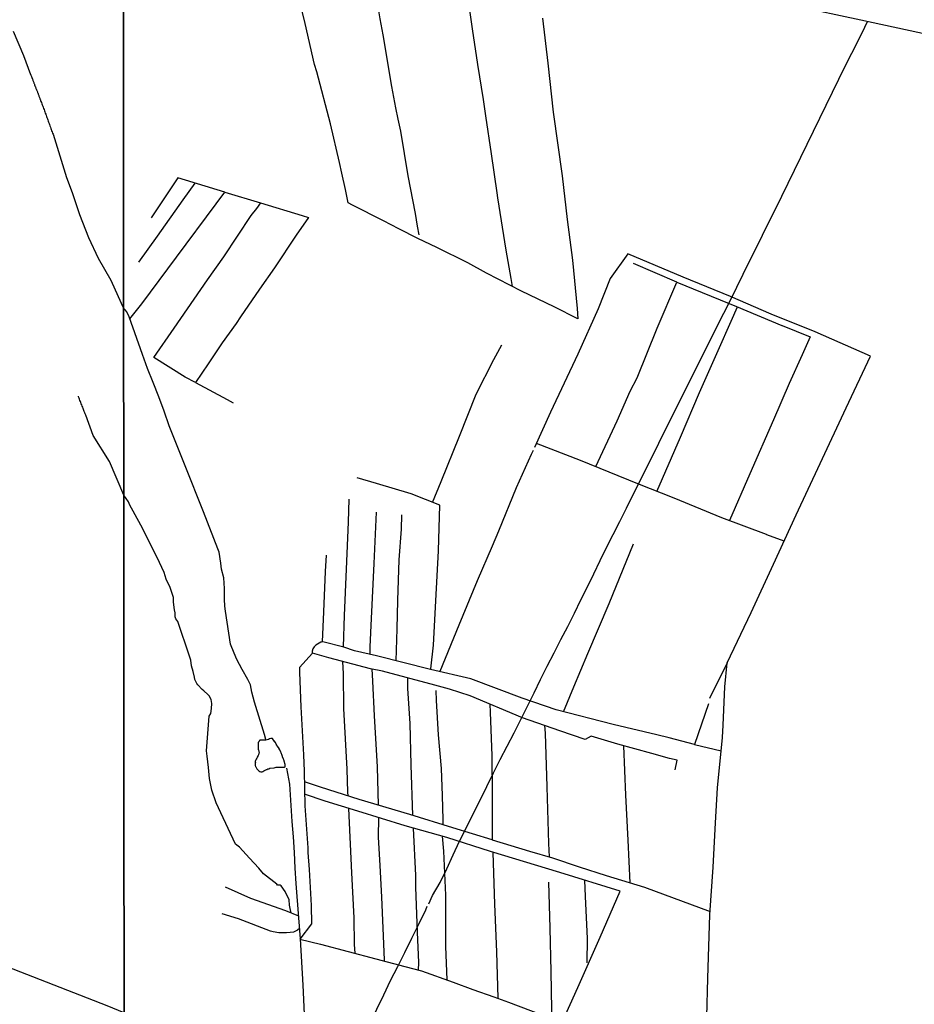
# Model space of a CAD drawing. Units: millimetres. Extents: x 190368 to 195186, y 1654891 to 1660437.
# Drawn here: x 192750 to 192996, y 1656182 to 1656453 of the extents above; entities that cross this region are included whole.
import ezdxf

# ---------------------------------------------------------------- set-up
doc = ezdxf.new("R2010")
doc.units = ezdxf.units.MM
for name, color, linetype in [('V-LAGOA', 150, 'Continuous'), ('V-LOTE', 1, 'Continuous'), ('V-TESTADA', 5, 'Continuous'), ('V-VALETA', 173, 'Continuous'), ('X-LIMITE_5000', 7, 'Continuous')]:
    doc.layers.add(name, color=color, linetype=linetype)

msp = doc.modelspace()

# ---------------------------------------------------------------- linework, layer by layer
at = {"layer": 'V-LAGOA'}
msp.add_lwpolyline([(192823.09, 1656248.39), (192822.83, 1656249.34), (192822.83, 1656249.41), (192822.75, 1656249.69), (192822.66, 1656249.86), (192822.4, 1656250.51), (192822.36, 1656250.65), (192822.32, 1656250.78), (192822.27, 1656250.89), (192822.02, 1656251.58), (192821.93, 1656251.75), (192821.63, 1656252.4), (192821.44, 1656252.72), (192821.43, 1656252.78), (192821.01, 1656253.47), (192820.77, 1656253.79), (192820.76, 1656253.86), (192820.36, 1656254.55), (192820.15, 1656254.82), (192820.12, 1656254.85), (192819.61, 1656255.51), (192819.54, 1656255.53), (192819.46, 1656255.59), (192819.14, 1656255.55), (192818.84, 1656255.45), (192818.5, 1656255.27), (192818.19, 1656255.21), (192817.81, 1656255.11), (192817.42, 1656255.08), (192816.43, 1656255.08), (192816.13, 1656255.06), (192816.02, 1656254.93), (192815.98, 1656254.89), (192815.94, 1656254.82), (192815.85, 1656254.72), (192815.83, 1656254.67), (192815.7, 1656254.42), (192815.66, 1656254.12), (192815.72, 1656253.33), (192815.72, 1656252.7), (192815.72, 1656252.52), (192815.74, 1656252.4), (192815.92, 1656251.5), (192815.87, 1656251.32), (192815.83, 1656251.32), (192815.81, 1656251.19), (192815.76, 1656251.02), (192815.68, 1656250.89), (192815.42, 1656250.38), (192815.4, 1656250.31), (192815.29, 1656250.12), (192815.13, 1656249.82), (192814.93, 1656249.45), (192814.93, 1656249.37), (192814.86, 1656249.35), (192814.86, 1656249.09), (192814.91, 1656248.83), (192814.87, 1656248.75), (192814.89, 1656248.14), (192814.91, 1656247.97), (192814.97, 1656247.84), (192815.03, 1656247.76), (192815.29, 1656247.2), (192815.4, 1656247.09), (192815.46, 1656247), (192815.85, 1656246.61), (192816.13, 1656246.45), (192816.43, 1656246.36), (192816.69, 1656246.38), (192816.82, 1656246.4), (192816.95, 1656246.47), (192817.23, 1656246.6), (192817.25, 1656246.61), (192817.33, 1656246.66), (192817.38, 1656246.68), (192817.42, 1656246.73), (192817.97, 1656246.98), (192818.07, 1656247.03), (192818.34, 1656247.16), (192818.62, 1656247.24), (192818.88, 1656247.37), (192820.11, 1656247.51), (192820.6, 1656247.67), (192821.07, 1656247.67), (192821.55, 1656247.65), (192822.02, 1656247.63), (192822.45, 1656247.65), (192822.92, 1656247.67), (192823.11, 1656247.73), (192823.15, 1656247.88), (192823.09, 1656248.39)], close=True, dxfattribs=at)
at = {"layer": 'V-LOTE'}
for points in [[(193062.03, 1656435.82), (193024.53, 1656443.99), (192993.89, 1656450.55), (192981.64, 1656453.27), (192963.5, 1656457.11)], [(192862.66, 1656210), (192863.69, 1656212.32), (192865.76, 1656215.92), (192867.59, 1656219.71), (192869.37, 1656223.5), (192871.15, 1656227.29), (192873.03, 1656231.05), (192874.91, 1656234.81), (192876.77, 1656238.57), (192878.63, 1656242.33), (192880.49, 1656246.07), (192882.35, 1656249.81), (192884.26, 1656253.47), (192886.17, 1656257.13), (192888, 1656260.79), (192889.83, 1656264.45), (192891.63, 1656268.11), (192893.43, 1656271.77), (192895.26, 1656275.43), (192897.14, 1656279.09), (192899.02, 1656282.75), (192900.9, 1656286.41), (192902.76, 1656290.07), (192904.54, 1656293.7), (192906.32, 1656297.3), (192908.07, 1656300.9), (192909.82, 1656304.5), (192911.57, 1656308.1), (192913.43, 1656311.7), (192915.29, 1656315.3), (192917.09, 1656318.9), (192918.87, 1656322.48), (192920.65, 1656326.06), (192922.43, 1656329.64), (192924.21, 1656333.22), (192925.99, 1656336.8), (192927.77, 1656340.38), (192929.55, 1656343.96), (192931.33, 1656347.54), (192933.11, 1656351.12), (192934.89, 1656354.7), (192936.69, 1656358.28), (192938.49, 1656361.86), (192940.29, 1656365.44), (192942.09, 1656369.02), (192943.89, 1656372.6), (192945.69, 1656376.18), (192947.49, 1656379.76), (192949.24, 1656383.34), (192950.97, 1656386.92), (192952.75, 1656390.5), (192954.53, 1656394.08), (192956.31, 1656397.66), (192958.09, 1656401.24), (192959.82, 1656404.82), (192961.6, 1656408.4), (192963.38, 1656411.98), (192965.11, 1656415.56), (192966.84, 1656419.14), (192968.57, 1656422.72), (192970.3, 1656426.3), (192972.03, 1656429.88), (192973.78, 1656433.46), (192975.56, 1656437.04), (192977.34, 1656440.62), (192979.17, 1656444.2), (192981, 1656447.78), (192982.75, 1656451.36), (192983.47, 1656452.86)], [(192778.75, 1656180), (192774.08, 1656181.99), (192742.76, 1656194.14), (192741.62, 1656194.61), (192727.63, 1656200.05), (192698.73, 1656211.18), (192696.16, 1656212.19), (192676.73, 1656219.54), (192659.82, 1656226.29), (192645.17, 1656232.03), (192630.12, 1656238.12), (192617.05, 1656243.35), (192616.86, 1656243.42)], [(192837.38, 1656158.76), (192837.98, 1656160.01), (192840.61, 1656165.38), (192842.55, 1656169.3), (192844.49, 1656173.22), (192846.43, 1656177.14), (192848.34, 1656181.06), (192850.25, 1656184.98), (192852.16, 1656188.9), (192854.1, 1656192.79), (192856.04, 1656196.68), (192857.98, 1656200.57), (192859.92, 1656204.46), (192861.86, 1656208.35), (192862.22, 1656209.42)]]:
    msp.add_lwpolyline(points, dxfattribs=at)
at = {"layer": 'V-TESTADA'}
msp.add_lwpolyline([(193062.03, 1656435.82), (193024.53, 1656443.99), (192993.89, 1656450.55), (192981.64, 1656453.27), (192963.5, 1656457.11)], dxfattribs=at)
at = {"layer": 'V-VALETA'}
for points in [[(192844.72, 1656479.5), (192845.39, 1656475.44), (192847.29, 1656465.28), (192847.72, 1656462.14), (192848.38, 1656458.57), (192849.16, 1656453.63), (192849.98, 1656449.22), (192852.43, 1656435), (192852.98, 1656432.04), (192853.53, 1656429.08), (192854.13, 1656426.03), (192854.84, 1656422.72), (192856.86, 1656410.4), (192858.89, 1656400.01), (192859.47, 1656396.56), (192859.94, 1656394.19)], [(192885.69, 1656379.98), (192885.32, 1656382.11), (192883.99, 1656389.92), (192881.71, 1656404.34), (192881.51, 1656405.75), (192879.95, 1656416.47), (192878.34, 1656426.92), (192877.75, 1656431.37), (192876.16, 1656441.02), (192874.67, 1656450.82), (192873.48, 1656459.3), (192871.98, 1656471.16)], [(192893.93, 1656453.78), (192895.43, 1656441.42), (192896.91, 1656427.91), (192899.35, 1656410.44), (192900.8, 1656398.42), (192902.2, 1656387.15), (192903.49, 1656373.89), (192903.71, 1656371.08), (192897.19, 1656374.36), (192888.18, 1656378.69), (192878.59, 1656383.65), (192873.41, 1656386.44), (192864.86, 1656390.64), (192859.63, 1656393.18), (192854.43, 1656395.84), (192850.18, 1656397.97), (192841.68, 1656402.31), (192840.44, 1656402.95), (192839.69, 1656406.66), (192838.74, 1656411.15), (192838.06, 1656414.03), (192835.61, 1656424.67), (192831.82, 1656439.06), (192831.22, 1656441.01), (192828.63, 1656452.36), (192825.52, 1656465.1)], [(192748.2, 1656450.2), (192751.09, 1656443.52), (192753.03, 1656438.26), (192753.05, 1656438.22), (192753.09, 1656438.07), (192753.18, 1656437.9), (192753.24, 1656437.75), (192753.3, 1656437.66), (192753.33, 1656437.56), (192753.37, 1656437.52), (192753.37, 1656437.47), (192753.41, 1656437.34), (192753.45, 1656437.3), (192753.47, 1656437.17), (192753.5, 1656437.09), (192753.52, 1656437.05), (192753.54, 1656437), (192753.62, 1656436.79), (192753.67, 1656436.62), (192753.75, 1656436.47), (192753.84, 1656436.23), (192753.9, 1656436.1), (192753.94, 1656435.93), (192754.03, 1656435.78), (192754.07, 1656435.59), (192754.14, 1656435.44), (192754.24, 1656435.21), (192754.31, 1656435.04), (192754.37, 1656434.84), (192754.43, 1656434.65), (192754.5, 1656434.48), (192754.59, 1656434.27), (192754.63, 1656434.18), (192754.69, 1656434.06), (192754.76, 1656433.9), (192754.82, 1656433.67), (192754.9, 1656433.5), (192754.95, 1656433.33), (192755.01, 1656433.2), (192755.08, 1656432.99), (192755.14, 1656432.86), (192755.2, 1656432.65), (192755.27, 1656432.51), (192755.33, 1656432.3), (192755.4, 1656432.17), (192755.46, 1656431.96), (192755.55, 1656431.79), (192755.61, 1656431.62), (192755.65, 1656431.53), (192755.89, 1656430.89), (192755.99, 1656430.55), (192756.1, 1656430.25), (192756.25, 1656429.91), (192756.36, 1656429.61), (192756.49, 1656429.27), (192756.59, 1656428.97), (192756.72, 1656428.63), (192756.83, 1656428.33), (192756.96, 1656427.99), (192757.06, 1656427.69), (192757.19, 1656427.35), (192757.28, 1656427.05), (192757.38, 1656426.71), (192757.51, 1656426.41), (192757.64, 1656426.07), (192757.75, 1656425.77), (192757.75, 1656425.77), (192757.88, 1656425.43), (192757.98, 1656425.13), (192758.11, 1656424.79), (192758.22, 1656424.49), (192758.34, 1656424.14), (192758.47, 1656423.8), (192758.6, 1656423.46), (192758.73, 1656423.12), (192758.83, 1656422.78), (192758.96, 1656422.48), (192759.09, 1656422.14), (192759.2, 1656421.85), (192762.94, 1656409.91), (192764.44, 1656405.8), (192766.51, 1656399.74), (192768.97, 1656393.42), (192771.66, 1656387.77), (192775.15, 1656381.71), (192778, 1656375.4), (192778.62, 1656373.94)], [(192780.33, 1656371), (192783.69, 1656375.2), (192793.19, 1656388), (192804.13, 1656402.72), (192806.48, 1656405.89), (192793.59, 1656409.83), (192792.67, 1656408.46), (192786.19, 1656398.82)], [(192798.26, 1656408.4), (192794.97, 1656403.78), (192787.84, 1656393.81), (192782.71, 1656386.62)], [(192806.48, 1656405.89), (192816.33, 1656403), (192827.84, 1656399.47), (192829.57, 1656398.9), (192826.16, 1656394.09), (192820.21, 1656385.09), (192816.08, 1656379.23), (192810.79, 1656371.59), (192809.6, 1656369.75), (192805.73, 1656364.41), (192801.88, 1656358.69), (192798.41, 1656353.54), (192795.61, 1656354.95), (192786.93, 1656360.36), (192792.59, 1656368.49), (192801.74, 1656381.76), (192806.19, 1656388.12), (192813.72, 1656399.46), (192815.31, 1656401.39), (192816.42, 1656402.97)], [(192944.84, 1656276.38), (192951.46, 1656290.2), (192957.58, 1656303.48), (192963.81, 1656317.11), (192970.46, 1656331.27), (192977.55, 1656346.51), (192984.23, 1656360.76), (192969.05, 1656367.42), (192956.94, 1656372.3), (192945.76, 1656377.19), (192932.67, 1656382.54), (192917.48, 1656388.9), (192912.58, 1656382.15), (192909.29, 1656373.82), (192903.72, 1656361.36), (192896.19, 1656345.36), (192891.76, 1656335.62)], [(192930.91, 1656381.16), (192919.02, 1656386.23)], [(192908.63, 1656330.36), (192914.52, 1656342.96), (192918.11, 1656351.16), (192920.02, 1656354.8), (192925.52, 1656368.44), (192930.91, 1656381.16), (192947.38, 1656374.44), (192959.82, 1656369.21), (192959.95, 1656369.19), (192967.67, 1656366.1), (192965.5, 1656361.09), (192961.92, 1656353.25), (192957.55, 1656343.27), (192951.04, 1656328.42), (192945.42, 1656315.53)], [(192817.8, 1656255.23), (192817.46, 1656256.63), (192814.7, 1656265.55), (192813.95, 1656268.26), (192813.59, 1656270.36), (192812.83, 1656271.76), (192811.26, 1656274.57), (192809.77, 1656277.25), (192809.09, 1656278.99), (192808.08, 1656281.51), (192806.66, 1656290.58), (192806.48, 1656292), (192806.37, 1656293.87), (192806.38, 1656296.81), (192806.24, 1656299.73), (192805.59, 1656302.12), (192805.41, 1656303.76), (192804.95, 1656306.84), (192804.54, 1656307.73), (192800.6, 1656317.89), (192795.54, 1656330.55), (192791.19, 1656341.6), (192789.83, 1656345.63), (192788.37, 1656349.6), (192786.8, 1656353.49), (192785.23, 1656357.38), (192783.82, 1656361.27), (192780.13, 1656371.56), (192779.48, 1656372.99), (192779.08, 1656373.49), (192778.62, 1656373.94)], [(192925.42, 1656323.56), (192931.97, 1656338.52), (192937.17, 1656350.76), (192942.37, 1656362.31), (192945.93, 1656370.44), (192947.7, 1656374.31)], [(192863.71, 1656320.52), (192866.08, 1656326.26), (192871.11, 1656338.75), (192875.7, 1656350.27), (192880.55, 1656359.88), (192882.76, 1656363.92)], [(192798.4, 1656353.55), (192807.17, 1656348.81), (192808.82, 1656347.94)], [(192778.66, 1656322.52), (192774.72, 1656331.8), (192770.3, 1656338.95), (192768.23, 1656344.57), (192768.15, 1656344.67), (192768.11, 1656344.75), (192768.04, 1656344.9), (192767.93, 1656345.2), (192767.81, 1656345.5), (192767.7, 1656345.8), (192767.61, 1656346.1), (192767.51, 1656346.4), (192767.38, 1656346.7), (192767.25, 1656347.04), (192767.12, 1656347.34), (192766.99, 1656347.68), (192766.87, 1656347.98), (192766.74, 1656348.28), (192766.63, 1656348.58), (192766.5, 1656348.92), (192766.38, 1656349.22), (192766.25, 1656349.56), (192766.21, 1656349.75)], [(192960.5, 1656309.87), (192955.69, 1656311.62), (192955.61, 1656311.7), (192943.35, 1656316.31), (192930.25, 1656321.66), (192920.23, 1656325.6), (192904.39, 1656332.1), (192892.27, 1656336.75)], [(192891.4, 1656334.83), (192890.83, 1656333.75), (192886.69, 1656324.57), (192881.85, 1656312.57), (192880.11, 1656308.45), (192875.96, 1656298.91), (192870.94, 1656286.75), (192865.66, 1656273.94)], [(192863.24, 1656274.68), (192863.92, 1656281.23), (192864.56, 1656293.47), (192865.37, 1656307.16), (192865.67, 1656319.74), (192857.81, 1656322.85), (192848.29, 1656325.69), (192842.91, 1656327.31)], [(192824.74, 1656207.56), (192824.45, 1656208.75), (192824.34, 1656209.65), (192824.21, 1656211.16), (192823.12, 1656213.48), (192822, 1656215.01), (192821.7, 1656215.17), (192821.01, 1656215.22), (192820.8, 1656215.41), (192817.18, 1656218.3), (192815.83, 1656219.86), (192813.28, 1656222.65), (192810.59, 1656225.68), (192809.46, 1656226.46), (192805.4, 1656235.05), (192804.11, 1656237.83), (192802.96, 1656241.32), (192802.31, 1656244.49), (192801.98, 1656247.58), (192801.65, 1656250.67), (192801.48, 1656252.11), (192802.23, 1656261.68), (192802.61, 1656262.41), (192802.83, 1656263.79), (192802.96, 1656265.16), (192802.72, 1656266.27), (192802.19, 1656267.26), (192801.84, 1656267.69), (192800.72, 1656268.66), (192800.24, 1656269.07), (192799.03, 1656270.31), (192798.76, 1656270.7), (192798.28, 1656271.8), (192798.12, 1656272.38), (192797.76, 1656273.95), (192797.36, 1656275.58), (192797.12, 1656277.06), (192796.8, 1656278.21), (192793.6, 1656287.7), (192793.03, 1656288.51), (192792.82, 1656289.06), (192792.79, 1656290.1), (192792.69, 1656290.97), (192792.39, 1656293.1), (192792.33, 1656294.35), (192791.42, 1656297.12), (192790.37, 1656299.44), (192789.82, 1656301.24), (192788.51, 1656304.01), (192783.96, 1656313.23), (192781.23, 1656318.11), (192780.33, 1656319.76), (192779.99, 1656320.71), (192778.66, 1656322.52)], [(192840.67, 1656321.37), (192840.43, 1656315.12), (192839.94, 1656302.19), (192839.34, 1656289.41), (192839.06, 1656280.77)], [(192846.5, 1656278.67), (192846.5, 1656280.76), (192846.88, 1656288.61), (192847.64, 1656303.7), (192848.3, 1656317.86)], [(192855.13, 1656317.08), (192855.02, 1656313.12), (192854.44, 1656304.74), (192854.08, 1656293.52), (192853.85, 1656285.76), (192853.62, 1656276.91)], [(192899.74, 1656262.91), (192902.62, 1656269.78), (192906.44, 1656278.9), (192912.29, 1656292.7), (192919.05, 1656309.13)], [(192833.4, 1656282.12), (192833.79, 1656290.44), (192834.22, 1656301.53), (192834.5, 1656306.04)], [(192935.84, 1656253.92), (192928.82, 1656255.72), (192925.49, 1656256.51), (192913.45, 1656259.43), (192897.75, 1656263.42), (192888.39, 1656266.68), (192874.21, 1656271.92), (192863.13, 1656274.54), (192848.23, 1656278.25), (192842.23, 1656279.71), (192839.3, 1656280.71), (192833.46, 1656282.13), (192833.16, 1656282.1), (192832.92, 1656282.02), (192832.47, 1656281.81), (192831.99, 1656281.51), (192831.59, 1656281.22), (192831.08, 1656280.74), (192830.69, 1656280.25), (192830.51, 1656279.55), (192830.57, 1656278.98)], [(192930.53, 1656246.96), (192931.08, 1656249.54), (192928.89, 1656250.01), (192924.07, 1656251.43), (192914.67, 1656253.97), (192907.41, 1656256.21), (192905.75, 1656255.27), (192898.71, 1656257.66), (192888.48, 1656261.2), (192874.08, 1656267.27), (192868.4, 1656269.09), (192864.28, 1656270.2), (192849.91, 1656274.09), (192846.62, 1656274.74), (192835.16, 1656277.76), (192830.61, 1656279.03), (192827.06, 1656275.08), (192827.05, 1656273.7), (192827.45, 1656264.22), (192828.15, 1656251.04), (192828.35, 1656246.56), (192828.55, 1656237.05), (192829.32, 1656225.46), (192829.38, 1656224.16), (192829.76, 1656219.52), (192830.25, 1656209.55), (192830.33, 1656204.5), (192827.2, 1656200.34), (192832.81, 1656198.94), (192848.12, 1656194.92), (192856.06, 1656192.77), (192860.61, 1656191.63), (192869.33, 1656188.52), (192874.8, 1656186.48), (192880.58, 1656184.49), (192884.6, 1656183.01), (192894.05, 1656179.43)], [(192840.43, 1656239.77), (192840.4, 1656240.74), (192840.2, 1656247.12), (192839.3, 1656263.76), (192839.19, 1656273.33), (192838.96, 1656276.76)], [(192939.49, 1656189.59), (192940.05, 1656206.99), (192940.98, 1656220.13), (192941.6, 1656232.36), (192942.12, 1656241.97), (192943.51, 1656255.84), (192943.75, 1656259.2), (192944.13, 1656269.77), (192944.84, 1656276.38), (192939.96, 1656266.58)], [(192846.95, 1656274.68), (192847.16, 1656271.32), (192847.59, 1656261.78), (192848.47, 1656247.71), (192848.72, 1656237.23)], [(192858.26, 1656234.34), (192857.83, 1656248.32), (192857.54, 1656259.67), (192856.92, 1656269.35), (192856.93, 1656272.19)], [(192864.59, 1656268.75), (192864.67, 1656266.03), (192865.26, 1656256.59), (192866.03, 1656247.31), (192866.37, 1656239.84), (192866.53, 1656233.17), (192866.55, 1656231.82)], [(192879.5, 1656264.99), (192879.6, 1656262.82), (192880.03, 1656250.78), (192880.09, 1656240.14), (192880.11, 1656227.66), (192890.4, 1656224.54), (192896.74, 1656222.7), (192904.1, 1656220.25), (192911.46, 1656217.88), (192922.08, 1656214.63), (192940.12, 1656207.95)], [(192939.63, 1656265.04), (192935.84, 1656253.92), (192943.14, 1656252.17)], [(192894.56, 1656259.1), (192894.66, 1656257), (192895.19, 1656242.24), (192895.6, 1656226.68), (192895.77, 1656222.98)], [(192918.09, 1656215.85), (192917.52, 1656227.55), (192916.92, 1656239.91), (192916.4, 1656253.5)], [(192823.5, 1656247.36), (192824.27, 1656242.96), (192824.63, 1656238.61), (192824.97, 1656232.67), (192825.33, 1656228.44), (192825.61, 1656224.18), (192825.76, 1656219.89), (192826.1, 1656215.63), (192826.82, 1656206.17), (192827.25, 1656200.4), (192827.96, 1656187.63), (192828.46, 1656177.64), (192828.59, 1656174.36)], [(192880.11, 1656227.7), (192869.29, 1656230.99), (192857.41, 1656234.6), (192843.51, 1656238.8), (192832.81, 1656242.18), (192828.41, 1656243.61)], [(192899.47, 1656177.69), (192903.74, 1656187.05), (192909.8, 1656200.88), (192915.32, 1656213.49), (192898.76, 1656218.69), (192879.61, 1656224.41), (192867.59, 1656228.31), (192856.13, 1656231.54), (192843.09, 1656235.57), (192834.17, 1656238.34), (192828.48, 1656240.2)], [(192842.36, 1656196.43), (192842.25, 1656198.81), (192842.07, 1656206.15), (192841.49, 1656218.59), (192840.66, 1656236.32)], [(192848.81, 1656233.8), (192848.69, 1656228.39), (192849.16, 1656220.6), (192849.64, 1656211.88), (192850.04, 1656203.32), (192850.36, 1656194.67), (192850.37, 1656194.31)], [(192859.87, 1656191.82), (192859.94, 1656193.89), (192859.52, 1656202.24), (192859.05, 1656214.65), (192859.05, 1656217.83), (192858.49, 1656230.87)], [(192867.75, 1656189.08), (192867.37, 1656198.27), (192867.38, 1656212.39), (192866.79, 1656224.51), (192866.47, 1656228.62)], [(192880.31, 1656224.2), (192880.76, 1656209.96), (192881.28, 1656196.85), (192881.63, 1656184.1)], [(192906.28, 1656193.79), (192906.32, 1656200.54), (192905.8, 1656212.1), (192905.65, 1656216.53)], [(192806.6, 1656214.76), (192813.59, 1656211.64), (192823.25, 1656208.17), (192826.78, 1656206.72)], [(192896.66, 1656178.59), (192896.53, 1656180.98), (192896.31, 1656191.41), (192896.06, 1656203.34), (192895.75, 1656216)], [(192827.04, 1656203.23), (192826.54, 1656202.81), (192825.4, 1656202.28), (192824.53, 1656202.19), (192823.52, 1656202.07), (192821.33, 1656202.04), (192819.79, 1656202.37), (192819.06, 1656202.49), (192810.26, 1656205.88), (192805.78, 1656207.3)], [(192931.29, 1656143.86), (192933.01, 1656157.44), (192933.66, 1656168.53), (192938.63, 1656167.83), (192939.18, 1656178.96), (192939.49, 1656189.59)]]:
    msp.add_lwpolyline(points, dxfattribs=at)
at = {"layer": 'X-LIMITE_5000'}
for points in [[(192777.77, 1657664.62), (193259.25, 1657664.92), (193740.74, 1657665.21), (194222.22, 1657665.47), (194703.7, 1657665.72), (195185.18, 1657665.94), (195185.42, 1657111.65), (195185.67, 1656557.36), (195185.91, 1656003.06), (195186.16, 1655448.77), (195186.4, 1654894.48), (194705.04, 1654894.26), (194223.68, 1654894.01), (193742.32, 1654893.75), (193260.96, 1654893.46), (192779.6, 1654893.16), (192779.23, 1655447.45), (192778.87, 1656001.74), (192778.5, 1656556.03), (192778.14, 1657110.33), (192777.77, 1657664.62)], [(190370.36, 1657662.77), (190851.84, 1657663.18), (191333.33, 1657663.57), (191814.81, 1657663.94), (192296.29, 1657664.29), (192777.77, 1657664.62), (192778.14, 1657110.33), (192778.5, 1656556.03), (192778.87, 1656001.74), (192779.23, 1655447.45), (192779.6, 1654893.16), (192298.24, 1654892.83), (191816.88, 1654892.48), (191335.52, 1654892.11), (190854.16, 1654891.72), (190372.8, 1654891.31), (190372.31, 1655445.6), (190371.82, 1655999.89), (190371.34, 1656554.18), (190370.85, 1657108.48), (190370.36, 1657662.77)]]:
    msp.add_lwpolyline(points, dxfattribs=at)

doc.saveas('drawing.dxf')
